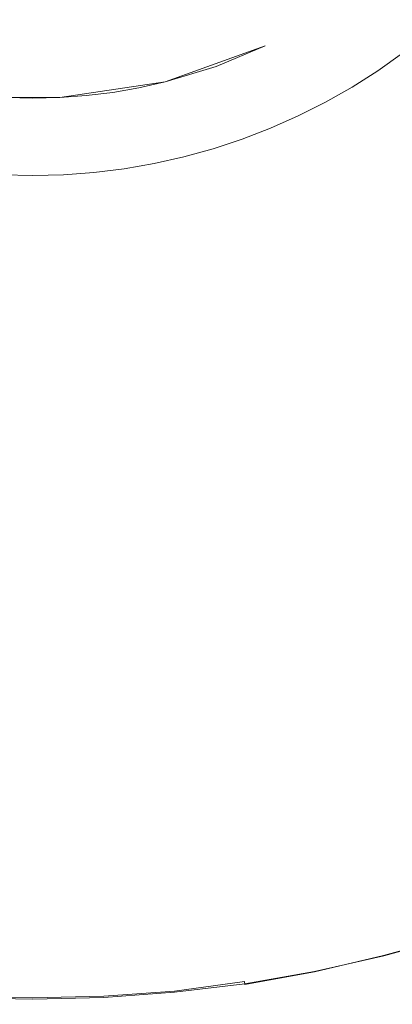
# Model space of a CAD drawing. Extents: x -860 to 740, y -323 to 577.
# Drawn here: x -43 to -33, y -31 to -5 of the extents above; entities that cross this region are included whole.
import ezdxf

# ---------------------------------------------------------------- set-up
doc = ezdxf.new("R2010")
doc.units = 0
doc.header["$LTSCALE"] = 500
doc.header["$MEASUREMENT"] = 0
doc.layers.add('BESCO_AKRYL', color=7, linetype='Continuous')
doc.layers.add('BESCO_KOREK', color=7, linetype='Continuous')

msp = doc.modelspace()

# ---------------------------------------------------------------- linework, layer by layer
at = {"layer": 'BESCO_AKRYL', "lineweight": 0}
for points, invisible_edges in [([(443.423, 396.715, -151.569), (451.638, -43.376, -151.569), (-582.379, 141.734, -151.569), (-543.934, 449.534, -151.569)], 15), ([(-538.67, 144.492, -138.18), (408.69, -25.105, -138.18), (401.164, 378.104, -138.18), (-503.448, 426.496, -138.18)], 15), ([(408.69, -25.105, -138.18), (-538.67, 144.492, -138.18), (-523.049, 35.164, -138.18), (382.961, -121.657, -138.18)], 15), ([(-565.329, 22.407, -151.569), (-582.379, 141.734, -151.569), (451.638, -43.376, -151.569), (423.556, -148.759, -151.569)], 15), ([(382.961, -121.657, -138.18), (-523.049, 35.164, -138.18), (-529.543, 30.409, -137.784), (388.896, -128.797, -137.785)], 15), ([(-536.085, 25.737, -136.602), (394.874, -135.787, -136.605), (388.896, -128.797, -137.785), (-529.543, 30.409, -137.784)], 15), ([(394.874, -135.787, -136.605), (-536.085, 25.737, -136.602), (-542.549, 21.249, -134.656), (400.785, -142.485, -134.662)], 15), ([(-572.416, 17.216, -151.173), (-565.329, 22.407, -151.569), (423.556, -148.759, -151.569), (430.033, -156.553, -151.174)], 15), ([(400.785, -142.485, -134.662), (-542.549, 21.249, -134.656), (-548.813, 17.044, -131.981), (406.518, -148.752, -131.991)], 15), ([(-579.556, 12.117, -149.991), (-572.416, 17.216, -151.173), (430.033, -156.553, -151.174), (436.558, -164.182, -149.994)], 15), ([(406.518, -148.752, -131.991), (-548.813, 17.044, -131.981), (-554.753, 13.21, -128.626), (411.964, -154.461, -128.637)], 15), ([(411.964, -154.461, -128.637), (-554.753, 13.21, -128.626), (-560.256, 9.833, -124.65), (417.024, -159.496, -124.66)], 11), ([(-586.613, 7.219, -148.045), (-579.556, 12.117, -149.991), (436.558, -164.182, -149.994), (443.01, -171.492, -148.051)], 15), ([(417.024, -159.496, -124.66), (-560.256, 9.833, -124.65), (-565.219, 6.981, -120.126), (421.599, -163.752, -120.131)], 15), ([(-593.449, 2.629, -145.37), (-586.613, 7.219, -148.045), (443.01, -171.492, -148.051), (449.267, -178.333, -145.38)], 15), ([(421.599, -163.752, -120.131), (-565.219, 6.981, -120.126), (-569.543, 4.721, -115.135), (425.608, -167.143, -115.128)], 15), ([(425.608, -167.143, -115.128), (-569.543, 4.721, -115.135), (-573.148, 3.098, -109.768), (428.976, -169.598, -109.739)], 15), ([(428.976, -169.598, -109.739), (-573.148, 3.098, -109.768), (-575.966, 2.148, -104.119), (431.639, -171.069, -104.059)], 15), ([(-599.933, -1.556, -142.015), (-593.449, 2.629, -145.37), (449.267, -178.333, -145.38), (455.212, -184.564, -142.026)], 15), ([(-575.966, 2.148, -104.119), (-729.796, -28.968, 266.576), (586.223, -226.304, 286.849), (431.639, -171.069, -104.059)], 15), ([(-605.939, -5.242, -138.039), (-599.933, -1.556, -142.015), (455.212, -184.564, -142.026), (460.734, -190.06, -138.049)], 7), ([(-611.355, -8.354, -133.515), (-605.939, -5.242, -138.039), (460.734, -190.06, -138.049), (465.728, -194.705, -133.52)], 14), ([(-616.075, -10.822, -128.524), (-611.355, -8.354, -133.515), (465.728, -194.705, -133.52), (470.103, -198.406, -128.517)], 15), ([(-620.01, -12.593, -123.157), (-616.075, -10.822, -128.524), (470.103, -198.406, -128.517), (473.779, -201.086, -123.128)], 15), ([(-623.086, -13.63, -117.508), (-620.01, -12.593, -123.157), (473.779, -201.086, -123.128), (476.687, -202.692, -117.448)], 15), ([(645.41, -262.979, 274.82), (-790.986, -47.592, 274.82), (-623.086, -13.63, -117.508), (476.687, -202.692, -117.448)], 14), ([(-730.183, -29.063, 267.426), (-730.628, -29.203, 268.242), (586.581, -226.446, 287.639), (586.393, -226.368, 287.249)], 15), ([(-729.796, -28.968, 266.576), (-730.183, -29.063, 267.426), (586.393, -226.368, 287.249), (586.223, -226.304, 286.849)], 15), ([(-730.628, -29.203, 268.242), (-731.125, -29.387, 269.017), (586.79, -226.538, 288.016), (586.581, -226.446, 287.639)], 15), ([(-731.125, -29.387, 269.017), (-731.671, -29.614, 269.746), (587.016, -226.643, 288.38), (586.79, -226.538, 288.016)], 15), ([(-731.671, -29.614, 269.746), (-732.261, -29.882, 270.425), (587.258, -226.76, 288.728), (587.016, -226.643, 288.38)], 15), ([(-732.261, -29.882, 270.425), (-732.895, -30.189, 271.047), (587.516, -226.891, 289.06), (587.258, -226.76, 288.728)], 15), ([(-732.895, -30.189, 271.047), (-733.564, -30.534, 271.609), (587.79, -227.032, 289.374), (587.516, -226.891, 289.06)], 15), ([(-733.564, -30.534, 271.609), (-734.265, -30.912, 272.107), (588.077, -227.186, 289.67), (587.79, -227.032, 289.374)], 15)]:
    msp.add_3dface(points, dxfattribs=dict(at, invisible_edges=invisible_edges))
at = {"layer": 'BESCO_KOREK', "lineweight": 0}
for points, invisible_edges in [([(-57.3, 6.972, -126.924), (-42.145, -6.773, -126.924), (-28.41, 8.392, -126.924), (-57.3, 6.972, -126.924)], 15), ([(-42.145, -6.773, -126.924), (-32.14, -2.038, -126.924), (-28.41, 8.392, -126.924), (-42.145, -6.773, -126.924)], 15), ([(-57.3, 6.972, -126.924), (-52.568, -3.042, -126.924), (-42.145, -6.773, -126.924), (-57.3, 6.972, -126.924)], 15), ([(-42.145, -6.773, -126.924), (-36.671, -5.401, -126.924), (-32.14, -2.038, -126.924), (-42.145, -6.773, -126.924)], 15), ([(-36.671, -5.401, -126.924), (-34.24, -3.943, -126.924), (-32.14, -2.038, -126.924), (-36.671, -5.401, -126.924)], 15), ([(-52.568, -3.042, -126.924), (-47.727, -5.945, -126.924), (-42.145, -6.773, -126.924), (-52.568, -3.042, -126.924)], 15), ([(-33.68, -3.506, -126.924), (-30.696, -7.145, -127.446), (-29.984, -6.529, -127.446), (-33.143, -3.042, -126.924)], 15), ([(-34.24, -3.943, -126.924), (-31.439, -7.723, -127.446), (-30.696, -7.145, -127.446), (-33.68, -3.506, -126.924)], 15), ([(-36.671, -5.401, -126.924), (-35.421, -4.732, -126.924), (-34.24, -3.943, -126.924), (-36.671, -5.401, -126.924)], 15), ([(-35.421, -4.732, -126.924), (-34.821, -4.352, -126.924), (-34.24, -3.943, -126.924), (-35.421, -4.732, -126.924)], 15), ([(-34.821, -4.352, -126.924), (-32.207, -8.265, -127.446), (-31.439, -7.723, -127.446), (-34.24, -3.943, -126.924)], 15), ([(-35.421, -4.732, -126.924), (-33.002, -8.769, -127.446), (-32.207, -8.265, -127.446), (-34.821, -4.352, -126.924)], 15), ([(-36.671, -5.401, -126.924), (-36.038, -5.082, -126.924), (-35.421, -4.732, -126.924), (-36.671, -5.401, -126.924)], 15), ([(-36.038, -5.082, -126.924), (-33.82, -9.233, -127.446), (-33.002, -8.769, -127.446), (-35.421, -4.732, -126.924)], 15), ([(-36.671, -5.401, -126.924), (-34.662, -9.657, -127.446), (-33.82, -9.233, -127.446), (-36.038, -5.082, -126.924)], 15), ([(-42.145, -6.773, -126.924), (-39.341, -6.357, -126.924), (-36.671, -5.401, -126.924), (-42.145, -6.773, -126.924)], 15), ([(-36.671, -5.401, -126.924), (-39.341, -6.357, -126.924), (-39.341, -6.357, -126.924)], 14), ([(-37.983, -5.945, -126.924), (-37.321, -5.69, -126.924), (-36.671, -5.401, -126.924), (-37.983, -5.945, -126.924)], 11), ([(-37.321, -5.69, -126.924), (-35.522, -10.038, -127.446), (-34.662, -9.657, -127.446), (-36.671, -5.401, -126.924)], 15), ([(-37.983, -5.945, -126.924), (-36.398, -10.377, -127.446), (-35.522, -10.038, -127.446), (-37.321, -5.69, -126.924)], 15), ([(-21.719, -23.973, -134.269), (-33.679, -6.062, -134.269), (-33.015, -5.596, -134.269), (-20.136, -22.975, -134.26)], 13), ([(-33.679, -6.062, -134.269), (-33.679, -6.062, -156.426), (-33.015, -5.596, -156.426), (-33.015, -5.596, -134.269)], 13), ([(-47.727, -5.945, -126.924), (-44.977, -6.635, -126.924), (-42.145, -6.773, -126.924), (-47.727, -5.945, -126.924)], 15), ([(-39.341, -6.357, -126.924), (-38.658, -6.168, -126.924), (-37.983, -5.945, -126.924), (-39.341, -6.357, -126.924)], 11), ([(-38.658, -6.168, -126.924), (-37.292, -10.673, -127.446), (-36.398, -10.377, -127.446), (-37.983, -5.945, -126.924)], 15), ([(-39.341, -6.357, -126.924), (-38.199, -10.924, -127.446), (-37.292, -10.673, -127.446), (-38.658, -6.168, -126.924)], 15), ([(-23.28, -25.001, -134.268), (-34.363, -6.496, -134.269), (-33.679, -6.062, -134.269), (-21.719, -23.973, -134.269)], 13), ([(-34.363, -6.496, -134.269), (-34.363, -6.496, -156.426), (-33.679, -6.062, -156.426), (-33.679, -6.062, -134.269)], 13), ([(-39.341, -6.357, -126.924), (-42.145, -6.773, -126.924), (-42.145, -6.773, -126.924)], 14), ([(-39.341, -6.357, -126.924), (-40.733, -6.635, -126.924), (-40.733, -6.635, -126.924)], 15), ([(-40.733, -6.635, -126.924), (-40.043, -11.291, -127.446), (-39.117, -11.129, -127.446), (-40.034, -6.513, -126.924)], 7), ([(-40.034, -6.513, -126.924), (-39.117, -11.129, -127.446), (-38.199, -10.924, -127.446), (-39.341, -6.357, -126.924)], 7), ([(-24.876, -25.98, -134.26), (-35.068, -6.897, -134.269), (-34.363, -6.496, -134.269), (-23.28, -25.001, -134.268)], 13), ([(-35.068, -6.897, -134.269), (-35.068, -6.897, -156.426), (-34.363, -6.496, -156.426), (-34.363, -6.496, -134.269)], 13), ([(-44.977, -6.635, -126.924), (-43.565, -6.773, -126.924), (-42.145, -6.773, -126.924), (-44.977, -6.635, -126.924)], 15), ([(-43.565, -6.773, -126.924), (-43.795, -11.475, -127.446), (-42.856, -11.498, -127.446), (-42.856, -6.791, -126.924)], 7), ([(-42.145, -6.773, -126.924), (-43.565, -6.773, -126.924), (-43.565, -6.773, -126.924)], 14), ([(-42.856, -6.791, -126.924), (-42.856, -11.498, -127.446), (-41.916, -11.475, -127.446), (-42.145, -6.773, -126.924)], 7), ([(-40.733, -6.635, -126.924), (-42.145, -6.773, -126.924), (-42.145, -6.773, -126.924)], 15), ([(-42.145, -6.773, -126.924), (-41.916, -11.475, -127.446), (-40.977, -11.406, -127.446), (-41.437, -6.721, -126.924)], 7), ([(-41.437, -6.721, -126.924), (-40.977, -11.406, -127.446), (-40.043, -11.291, -127.446), (-40.733, -6.635, -126.924)], 7), ([(-26.548, -26.822, -134.26), (-35.793, -7.261, -134.269), (-35.068, -6.897, -134.269), (-24.876, -25.98, -134.26)], 13), ([(-35.793, -7.261, -134.269), (-35.793, -7.261, -156.426), (-35.068, -6.897, -156.426), (-35.068, -6.897, -134.269)], 13), ([(-28.26, -27.581, -134.26), (-36.534, -7.59, -134.269), (-35.793, -7.261, -134.269), (-26.548, -26.822, -134.26)], 13), ([(-36.534, -7.59, -134.269), (-36.534, -7.59, -156.426), (-35.793, -7.261, -156.426), (-35.793, -7.261, -134.269)], 13), ([(-30.027, -28.195, -134.268), (-37.29, -7.882, -134.269), (-36.534, -7.59, -134.269), (-28.26, -27.581, -134.26)], 13), ([(-37.29, -7.882, -134.269), (-37.29, -7.882, -156.426), (-36.534, -7.59, -156.426), (-36.534, -7.59, -134.269)], 13), ([(-31.802, -28.782, -134.268), (-38.061, -8.136, -134.269), (-37.29, -7.882, -134.269), (-30.027, -28.195, -134.268)], 13), ([(-38.061, -8.136, -134.269), (-38.061, -8.136, -156.426), (-37.29, -7.882, -156.426), (-37.29, -7.882, -134.269)], 13), ([(-35.421, -29.722, -134.265), (-39.633, -8.531, -134.269), (-38.842, -8.353, -134.269), (-33.604, -29.281, -134.268)], 13), ([(-39.633, -8.531, -134.269), (-39.633, -8.531, -156.426), (-38.842, -8.353, -156.426), (-38.842, -8.353, -134.269)], 13), ([(-33.604, -29.281, -134.268), (-38.842, -8.353, -134.269), (-38.061, -8.136, -134.269), (-31.802, -28.782, -134.268)], 13), ([(-38.842, -8.353, -134.269), (-38.842, -8.353, -156.426), (-38.061, -8.136, -156.426), (-38.061, -8.136, -134.269)], 13), ([(-37.26, -30.073, -134.26), (-40.432, -8.669, -134.269), (-39.633, -8.531, -134.269), (-35.421, -29.722, -134.265)], 13), ([(-40.432, -8.669, -134.269), (-40.432, -8.669, -156.426), (-39.633, -8.531, -156.426), (-39.633, -8.531, -134.269)], 13), ([(-44.724, -30.377, -134.268), (-43.666, -8.828, -134.269), (-42.856, -8.848, -134.269), (-42.856, -30.39, -134.269)], 13), ([(-43.666, -8.828, -134.269), (-43.666, -8.828, -156.426), (-42.856, -8.848, -156.426), (-42.856, -8.848, -134.269)], 13), ([(-42.856, -30.39, -134.269), (-42.856, -8.848, -134.269), (-42.046, -8.828, -134.269), (-40.988, -30.344, -134.269)], 13), ([(-42.856, -8.848, -134.269), (-42.856, -8.848, -156.426), (-42.046, -8.828, -156.426), (-42.046, -8.828, -134.269)], 13), ([(-40.988, -30.344, -134.269), (-42.046, -8.828, -134.269), (-41.237, -8.769, -134.269), (-39.127, -30.207, -134.269)], 13), ([(-42.046, -8.828, -134.269), (-42.046, -8.828, -156.426), (-41.237, -8.769, -156.426), (-41.237, -8.769, -134.269)], 13), ([(-39.127, -30.207, -134.269), (-41.237, -8.769, -134.269), (-40.432, -8.669, -134.269), (-37.26, -30.073, -134.26)], 13), ([(-41.237, -8.769, -134.269), (-41.237, -8.769, -156.426), (-40.432, -8.669, -156.426), (-40.432, -8.669, -134.269)], 13), ([(-33.82, -9.233, -127.446), (-31.874, -12.878, -128.058), (-30.88, -12.314, -128.058), (-33.002, -8.769, -127.446)], 15), ([(-34.662, -9.657, -127.446), (-32.896, -13.392, -128.058), (-31.874, -12.878, -128.058), (-33.82, -9.233, -127.446)], 15), ([(-35.522, -10.038, -127.446), (-33.94, -13.855, -128.058), (-32.896, -13.392, -128.058), (-34.662, -9.657, -127.446)], 15), ([(-36.398, -10.377, -127.446), (-35.007, -14.268, -128.058), (-33.94, -13.855, -128.058), (-35.522, -10.038, -127.446)], 15), ([(-37.292, -10.673, -127.446), (-36.093, -14.627, -128.058), (-35.007, -14.268, -128.058), (-36.398, -10.377, -127.446)], 15), ([(-38.199, -10.924, -127.446), (-37.195, -14.932, -128.058), (-36.093, -14.627, -128.058), (-37.292, -10.673, -127.446)], 15), ([(-39.117, -11.129, -127.446), (-38.311, -15.183, -128.058), (-37.195, -14.932, -128.058), (-38.199, -10.924, -127.446)], 15), ([(-40.043, -11.291, -127.446), (-39.438, -15.379, -128.058), (-38.311, -15.183, -128.058), (-39.117, -11.129, -127.446)], 15), ([(-43.795, -11.475, -127.446), (-43.998, -15.603, -128.058), (-42.856, -15.631, -128.058), (-42.856, -11.498, -127.446)], 15), ([(-42.856, -11.498, -127.446), (-42.856, -15.631, -128.058), (-41.712, -15.603, -128.058), (-41.916, -11.475, -127.446)], 15), ([(-41.916, -11.475, -127.446), (-41.712, -15.603, -128.058), (-40.573, -15.518, -128.058), (-40.977, -11.406, -127.446)], 15), ([(-40.977, -11.406, -127.446), (-40.573, -15.518, -128.058), (-39.438, -15.379, -128.058), (-40.043, -11.291, -127.446)], 15), ([(-33.94, -13.855, -128.058), (-32.572, -17.163, -128.728), (-31.367, -16.628, -128.728), (-32.896, -13.392, -128.058)], 15), ([(-35.007, -14.268, -128.058), (-33.802, -17.637, -128.728), (-32.572, -17.163, -128.728), (-33.94, -13.855, -128.058)], 15), ([(-36.093, -14.627, -128.058), (-35.056, -18.052, -128.728), (-33.802, -17.637, -128.728), (-35.007, -14.268, -128.058)], 15), ([(-37.195, -14.932, -128.058), (-36.327, -18.404, -128.728), (-35.056, -18.052, -128.728), (-36.093, -14.627, -128.058)], 15), ([(-38.311, -15.183, -128.058), (-37.614, -18.693, -128.728), (-36.327, -18.404, -128.728), (-37.195, -14.932, -128.058)], 15), ([(-39.438, -15.379, -128.058), (-38.912, -18.918, -128.728), (-37.614, -18.693, -128.728), (-38.311, -15.183, -128.058)], 15), ([(-40.573, -15.518, -128.058), (-40.222, -19.081, -128.728), (-38.912, -18.918, -128.728), (-39.438, -15.379, -128.058)], 15), ([(-43.998, -15.603, -128.058), (-44.174, -19.177, -128.728), (-42.856, -19.21, -128.728), (-42.856, -15.631, -128.058)], 15), ([(-42.856, -15.631, -128.058), (-42.856, -19.21, -128.728), (-41.537, -19.177, -128.728), (-41.712, -15.603, -128.058)], 15), ([(-41.712, -15.603, -128.058), (-41.537, -19.177, -128.728), (-40.222, -19.081, -128.728), (-40.573, -15.518, -128.058)], 15), ([(-33.802, -17.637, -128.728), (-32.777, -20.506, -129.423), (-31.407, -19.976, -129.423), (-32.572, -17.163, -128.728)], 15), ([(-35.056, -18.052, -128.728), (-34.171, -20.966, -129.423), (-32.777, -20.506, -129.423), (-33.802, -17.637, -128.728)], 15), ([(-36.327, -18.404, -128.728), (-35.587, -21.358, -129.423), (-34.171, -20.966, -129.423), (-35.056, -18.052, -128.728)], 15), ([(-37.614, -18.693, -128.728), (-37.019, -21.68, -129.423), (-35.587, -21.358, -129.423), (-36.327, -18.404, -128.728)], 15), ([(-38.912, -18.918, -128.728), (-38.466, -21.931, -129.423), (-37.019, -21.68, -129.423), (-37.614, -18.693, -128.728)], 15), ([(-41.537, -19.177, -128.728), (-41.387, -22.219, -129.423), (-39.923, -22.111, -129.423), (-40.222, -19.081, -128.728)], 15), ([(-40.222, -19.081, -128.728), (-39.923, -22.111, -129.423), (-38.466, -21.931, -129.423), (-38.912, -18.918, -128.728)], 15), ([(-44.174, -19.177, -128.728), (-44.323, -22.219, -129.423), (-42.856, -22.256, -129.423), (-42.856, -19.21, -128.728)], 15), ([(-42.856, -19.21, -128.728), (-42.856, -22.256, -129.423), (-41.387, -22.219, -129.423), (-41.537, -19.177, -128.728)], 15), ([(-34.171, -20.966, -129.423), (-33.437, -23.389, -130.109), (-31.924, -22.89, -130.109), (-32.777, -20.506, -129.423)], 15), ([(-35.587, -21.358, -129.423), (-34.971, -23.815, -130.109), (-33.437, -23.389, -130.109), (-34.171, -20.966, -129.423)], 15), ([(-37.019, -21.68, -129.423), (-36.526, -24.164, -130.109), (-34.971, -23.815, -130.109), (-35.587, -21.358, -129.423)], 15), ([(-38.466, -21.931, -129.423), (-38.094, -24.436, -130.109), (-36.526, -24.164, -130.109), (-37.019, -21.68, -129.423)], 15), ([(-39.923, -22.111, -129.423), (-39.676, -24.632, -130.109), (-38.094, -24.436, -130.109), (-38.466, -21.931, -129.423)], 15), ([(-44.323, -22.219, -129.423), (-44.447, -24.748, -130.109), (-42.856, -24.788, -130.109), (-42.856, -22.256, -129.423)], 15), ([(-42.856, -22.256, -129.423), (-42.856, -24.788, -130.109), (-41.263, -24.748, -130.109), (-41.387, -22.219, -129.423)], 15), ([(-41.387, -22.219, -129.423), (-41.263, -24.748, -130.109), (-39.676, -24.632, -130.109), (-39.923, -22.111, -129.423)], 15), ([(-33.437, -23.389, -130.109), (-32.845, -25.342, -130.752), (-31.238, -24.811, -130.752), (-31.924, -22.89, -130.109)], 15), ([(-34.971, -23.815, -130.109), (-34.476, -25.794, -130.752), (-32.845, -25.342, -130.752), (-33.437, -23.389, -130.109)], 15), ([(-36.526, -24.164, -130.109), (-36.127, -26.165, -130.752), (-34.476, -25.794, -130.752), (-34.971, -23.815, -130.109)], 15), ([(-38.094, -24.436, -130.109), (-37.795, -26.455, -130.752), (-36.127, -26.165, -130.752), (-36.526, -24.164, -130.109)], 15), ([(-39.676, -24.632, -130.109), (-39.475, -26.662, -130.752), (-37.795, -26.455, -130.752), (-38.094, -24.436, -130.109)], 15), ([(-44.447, -24.748, -130.109), (-44.547, -26.786, -130.752), (-42.856, -26.828, -130.752), (-42.856, -24.788, -130.109)], 15), ([(-42.856, -24.788, -130.109), (-42.856, -26.828, -130.752), (-41.163, -26.786, -130.752), (-41.263, -24.748, -130.109)], 15), ([(-41.263, -24.748, -130.109), (-41.163, -26.786, -130.752), (-39.475, -26.662, -130.752), (-39.676, -24.632, -130.109)], 15), ([(-34.476, -25.794, -130.752), (-34.095, -27.314, -131.32), (-32.39, -26.842, -131.32), (-32.845, -25.342, -130.752)], 15), ([(-36.127, -26.165, -130.752), (-35.822, -27.703, -131.32), (-34.095, -27.314, -131.32), (-34.476, -25.794, -130.752)], 15), ([(-37.795, -26.455, -130.752), (-37.565, -28.005, -131.32), (-35.822, -27.703, -131.32), (-36.127, -26.165, -130.752)], 15), ([(-39.475, -26.662, -130.752), (-39.322, -28.222, -131.32), (-37.565, -28.005, -131.32), (-37.795, -26.455, -130.752)], 15), ([(-41.163, -26.786, -130.752), (-41.086, -28.352, -131.32), (-39.322, -28.222, -131.32), (-39.475, -26.662, -130.752)], 15), ([(-44.547, -26.786, -130.752), (-44.624, -28.352, -131.32), (-42.856, -28.396, -131.32), (-42.856, -26.828, -130.752)], 15), ([(-42.856, -26.828, -130.752), (-42.856, -28.396, -131.32), (-41.086, -28.352, -131.32), (-41.163, -26.786, -130.752)], 15), ([(-34.095, -27.314, -131.32), (-33.824, -28.396, -131.778), (-32.066, -27.91, -131.778), (-32.39, -26.842, -131.32)], 15), ([(-35.822, -27.703, -131.32), (-35.605, -28.797, -131.778), (-33.824, -28.396, -131.778), (-34.095, -27.314, -131.32)], 15), ([(-37.565, -28.005, -131.32), (-37.402, -29.109, -131.778), (-35.605, -28.797, -131.778), (-35.822, -27.703, -131.32)], 15), ([(-39.322, -28.222, -131.32), (-39.212, -29.332, -131.778), (-37.402, -29.109, -131.778), (-37.565, -28.005, -131.32)], 15), ([(-33.824, -28.396, -131.778), (-33.658, -29.06, -132.094), (-31.869, -28.565, -132.094), (-32.066, -27.91, -131.778)], 15), ([(-41.086, -28.352, -131.32), (-41.031, -29.466, -131.778), (-39.212, -29.332, -131.778), (-39.322, -28.222, -131.32)], 15), ([(-44.624, -28.352, -131.32), (-44.68, -29.466, -131.778), (-42.856, -29.511, -131.778), (-42.856, -28.396, -131.32)], 15), ([(-42.856, -28.396, -131.32), (-42.856, -29.511, -131.778), (-41.031, -29.466, -131.778), (-41.086, -28.352, -131.32)], 15), ([(-35.605, -28.797, -131.778), (-35.472, -29.467, -132.094), (-33.658, -29.06, -132.094), (-33.824, -28.396, -131.778)], 15), ([(-37.402, -29.109, -131.778), (-37.301, -29.785, -132.094), (-35.472, -29.467, -132.094), (-35.605, -28.797, -131.778)], 15), ([(-33.658, -29.06, -132.094), (-33.593, -29.324, -132.233), (-31.79, -28.825, -132.233), (-31.869, -28.565, -132.094)], 15), ([(-33.574, -29.402, -134.244), (-33.604, -29.281, -134.268), (-31.802, -28.782, -134.268), (-31.766, -28.902, -134.244)], 15), ([(-35.472, -29.467, -132.094), (-35.418, -29.734, -132.233), (-33.593, -29.324, -132.233), (-33.658, -29.06, -132.094)], 15), ([(-33.593, -29.324, -132.233), (-33.55, -29.494, -132.333), (-31.739, -28.993, -132.333), (-31.79, -28.825, -132.233)], 15), ([(-33.546, -29.511, -134.19), (-33.574, -29.402, -134.244), (-31.766, -28.902, -134.244), (-31.733, -29.009, -134.19)], 15), ([(-33.55, -29.494, -132.333), (-33.52, -29.615, -132.422), (-31.703, -29.112, -132.422), (-31.739, -28.993, -132.333)], 13), ([(-33.524, -29.602, -134.112), (-33.546, -29.511, -134.19), (-31.733, -29.009, -134.19), (-31.707, -29.099, -134.112)], 15), ([(-41.031, -29.466, -131.778), (-40.999, -30.15, -132.094), (-39.146, -30.012, -132.094), (-39.212, -29.332, -131.778)], 15), ([(-39.212, -29.332, -131.778), (-39.146, -30.012, -132.094), (-37.301, -29.785, -132.094), (-37.402, -29.109, -131.778)], 15), ([(-33.604, -29.281, -134.268), (-33.574, -29.402, -134.244), (-35.396, -29.842, -134.233), (-35.421, -29.722, -134.265)], 15), ([(-35.418, -29.734, -132.233), (-35.385, -29.907, -132.333), (-33.55, -29.494, -132.333), (-33.593, -29.324, -132.233)], 15), ([(-33.506, -29.673, -134.013), (-33.524, -29.602, -134.112), (-31.707, -29.099, -134.112), (-31.685, -29.169, -134.013)], 13), ([(-33.52, -29.615, -132.422), (-33.503, -29.686, -132.508), (-31.682, -29.183, -132.508), (-31.703, -29.112, -132.422)], 15), ([(-33.495, -29.719, -133.897), (-33.506, -29.673, -134.013), (-31.685, -29.169, -134.013), (-31.671, -29.213, -133.897)], 15), ([(-33.503, -29.686, -132.508), (-33.493, -29.722, -132.604), (-31.671, -29.218, -132.604), (-31.682, -29.183, -132.508)], 15), ([(-33.491, -29.734, -133.769), (-33.495, -29.719, -133.897), (-31.671, -29.213, -133.897), (-31.667, -29.229, -133.769)], 15), ([(-33.493, -29.722, -132.604), (-33.491, -29.734, -132.727), (-31.667, -29.229, -132.727), (-31.671, -29.218, -132.604)], 15), ([(-33.491, -29.734, -132.727), (-33.491, -29.734, -133.769), (-31.667, -29.229, -133.769), (-31.667, -29.229, -132.727)], 15), ([(-44.68, -29.466, -131.778), (-44.713, -30.15, -132.094), (-42.856, -30.195, -132.094), (-42.856, -29.511, -131.778)], 15), ([(-42.856, -29.511, -131.778), (-42.856, -30.195, -132.094), (-40.999, -30.15, -132.094), (-41.031, -29.466, -131.778)], 15), ([(-37.301, -29.785, -132.094), (-37.261, -30.054, -132.233), (-35.418, -29.734, -132.233), (-35.472, -29.467, -132.094)], 15), ([(-33.574, -29.402, -134.244), (-33.546, -29.511, -134.19), (-35.375, -29.949, -134.173), (-35.396, -29.842, -134.233)], 15), ([(-35.385, -29.907, -132.333), (-35.359, -30.029, -132.422), (-33.52, -29.615, -132.422), (-33.55, -29.494, -132.333)], 13), ([(-33.546, -29.511, -134.19), (-33.524, -29.602, -134.112), (-35.359, -30.036, -134.089), (-35.375, -29.949, -134.173)], 15), ([(-33.524, -29.602, -134.112), (-33.506, -29.673, -134.013), (-35.345, -30.101, -133.985), (-35.359, -30.036, -134.089)], 7), ([(-39.146, -30.012, -132.094), (-39.118, -30.283, -132.233), (-37.261, -30.054, -132.233), (-37.301, -29.785, -132.094)], 15), ([(-37.261, -30.054, -132.233), (-37.236, -30.228, -132.333), (-35.385, -29.907, -132.333), (-35.418, -29.734, -132.233)], 15), ([(-35.421, -29.722, -134.265), (-35.396, -29.842, -134.233), (-37.242, -30.192, -134.221), (-37.26, -30.073, -134.26)], 15), ([(-35.396, -29.842, -134.233), (-35.375, -29.949, -134.173), (-37.227, -30.294, -134.154), (-37.242, -30.192, -134.221)], 15), ([(-35.359, -30.029, -132.422), (-35.345, -30.101, -132.508), (-33.503, -29.686, -132.508), (-33.52, -29.615, -132.422)], 15), ([(-33.506, -29.673, -134.013), (-33.495, -29.719, -133.897), (-35.338, -30.139, -133.866), (-35.345, -30.101, -133.985)], 15), ([(-35.345, -30.101, -132.508), (-35.338, -30.138, -132.604), (-33.493, -29.722, -132.604), (-33.503, -29.686, -132.508)], 15), ([(-35.338, -30.139, -133.866), (-33.495, -29.719, -133.897), (-33.491, -29.734, -133.769), (-35.338, -30.139, -133.866)], 15), ([(-35.338, -30.138, -132.604), (-35.337, -30.149, -132.727), (-33.491, -29.734, -132.727), (-33.493, -29.722, -132.604)], 15), ([(-35.337, -30.149, -132.727), (-35.338, -30.139, -133.866), (-33.491, -29.734, -133.769), (-33.491, -29.734, -132.727)], 15), ([(-40.999, -30.15, -132.094), (-40.985, -30.422, -132.233), (-39.118, -30.283, -132.233), (-39.146, -30.012, -132.094)], 15), ([(-39.114, -30.334, -134.253), (-39.127, -30.207, -134.269), (-37.26, -30.073, -134.26), (-39.114, -30.334, -134.253)], 15), ([(-39.118, -30.283, -132.233), (-39.102, -30.458, -132.333), (-37.236, -30.228, -132.333), (-37.261, -30.054, -132.233)], 15), ([(-37.26, -30.073, -134.26), (-37.242, -30.192, -134.221), (-39.102, -30.449, -134.206), (-39.114, -30.334, -134.253)], 15), ([(-37.236, -30.228, -132.333), (-37.217, -30.352, -132.422), (-35.359, -30.029, -132.422), (-35.385, -29.907, -132.333)], 13), ([(-35.375, -29.949, -134.173), (-35.359, -30.036, -134.089), (-37.214, -30.377, -134.065), (-37.227, -30.294, -134.154)], 9), ([(-37.217, -30.352, -132.422), (-37.207, -30.424, -132.508), (-35.345, -30.101, -132.508), (-35.359, -30.029, -132.422)], 15), ([(-35.359, -30.036, -134.089), (-35.345, -30.101, -133.985), (-37.206, -30.437, -133.957), (-37.214, -30.377, -134.065)], 15), ([(-37.207, -30.424, -132.508), (-37.202, -30.461, -132.604), (-35.338, -30.138, -132.604), (-35.345, -30.101, -132.508)], 15), ([(-35.345, -30.101, -133.985), (-35.338, -30.139, -133.866), (-37.2, -30.468, -133.835), (-37.206, -30.437, -133.957)], 15), ([(-42.856, -30.39, -134.269), (-42.856, -30.518, -134.253), (-44.731, -30.502, -134.244), (-44.724, -30.377, -134.268)], 15), ([(-44.713, -30.15, -132.094), (-44.727, -30.422, -132.233), (-42.856, -30.468, -132.233), (-42.856, -30.195, -132.094)], 15), ([(-42.856, -30.195, -132.094), (-42.856, -30.468, -132.233), (-40.985, -30.422, -132.233), (-40.999, -30.15, -132.094)], 15), ([(-42.856, -30.518, -134.253), (-42.856, -30.39, -134.269), (-40.988, -30.344, -134.269), (-40.982, -30.472, -134.253)], 15), ([(-40.982, -30.472, -134.253), (-40.988, -30.344, -134.269), (-39.127, -30.207, -134.269), (-39.114, -30.334, -134.253)], 15), ([(-40.985, -30.422, -132.233), (-40.977, -30.597, -132.333), (-39.102, -30.458, -132.333), (-39.118, -30.283, -132.233)], 15), ([(-40.977, -30.587, -134.206), (-40.982, -30.472, -134.253), (-39.114, -30.334, -134.253), (-39.102, -30.449, -134.206)], 15), ([(-37.242, -30.192, -134.221), (-37.227, -30.294, -134.154), (-39.093, -30.548, -134.134), (-39.102, -30.449, -134.206)], 15), ([(-39.102, -30.458, -132.333), (-39.089, -30.582, -132.422), (-37.217, -30.352, -132.422), (-37.236, -30.228, -132.333)], 13), ([(-37.227, -30.294, -134.154), (-37.214, -30.377, -134.065), (-39.085, -30.626, -134.039), (-39.093, -30.548, -134.134)], 7), ([(-39.089, -30.582, -132.422), (-39.082, -30.656, -132.508), (-37.207, -30.424, -132.508), (-37.217, -30.352, -132.422)], 15), ([(-37.214, -30.377, -134.065), (-37.206, -30.437, -133.957), (-39.081, -30.679, -133.928), (-39.085, -30.626, -134.039)], 15), ([(-37.202, -30.461, -132.604), (-37.2, -30.473, -132.727), (-35.337, -30.149, -132.727), (-35.338, -30.138, -132.604)], 15), ([(-37.2, -30.473, -132.727), (-37.2, -30.468, -133.835), (-35.338, -30.139, -133.866), (-35.337, -30.149, -132.727)], 15), ([(-44.734, -30.597, -132.333), (-44.741, -30.721, -132.422), (-42.856, -30.767, -132.422), (-42.856, -30.643, -132.333)], 13), ([(-42.856, -30.633, -134.206), (-42.856, -30.732, -134.134), (-44.741, -30.708, -134.112), (-44.735, -30.614, -134.19)], 15), ([(-42.856, -30.518, -134.253), (-42.856, -30.633, -134.206), (-44.735, -30.614, -134.19), (-44.731, -30.502, -134.244)], 15), ([(-44.727, -30.422, -132.233), (-44.734, -30.597, -132.333), (-42.856, -30.643, -132.333), (-42.856, -30.468, -132.233)], 15), ([(-42.856, -30.468, -132.233), (-42.856, -30.643, -132.333), (-40.977, -30.597, -132.333), (-40.985, -30.422, -132.233)], 15), ([(-42.856, -30.633, -134.206), (-42.856, -30.518, -134.253), (-40.982, -30.472, -134.253), (-40.977, -30.587, -134.206)], 15), ([(-42.856, -30.732, -134.134), (-42.856, -30.633, -134.206), (-40.977, -30.587, -134.206), (-40.973, -30.686, -134.134)], 15), ([(-42.856, -30.643, -132.333), (-42.856, -30.767, -132.422), (-40.97, -30.721, -132.422), (-40.977, -30.597, -132.333)], 13), ([(-40.973, -30.686, -134.134), (-40.977, -30.587, -134.206), (-39.102, -30.449, -134.206), (-39.093, -30.548, -134.134)], 15), ([(-40.977, -30.597, -132.333), (-40.97, -30.721, -132.422), (-39.089, -30.582, -132.422), (-39.102, -30.458, -132.333)], 13), ([(-40.968, -30.765, -134.039), (-40.973, -30.686, -134.134), (-39.093, -30.548, -134.134), (-39.085, -30.626, -134.039)], 13), ([(-40.97, -30.721, -132.422), (-40.966, -30.795, -132.508), (-39.082, -30.656, -132.508), (-39.089, -30.582, -132.422)], 15), ([(-40.966, -30.818, -133.928), (-40.968, -30.765, -134.039), (-39.085, -30.626, -134.039), (-39.081, -30.679, -133.928)], 15), ([(-39.082, -30.656, -132.508), (-39.078, -30.692, -132.604), (-37.202, -30.461, -132.604), (-37.207, -30.424, -132.508)], 15), ([(-37.206, -30.437, -133.957), (-37.2, -30.468, -133.835), (-39.077, -30.703, -133.802), (-39.081, -30.679, -133.928)], 15), ([(-39.078, -30.692, -132.604), (-39.077, -30.704, -132.727), (-37.2, -30.473, -132.727), (-37.202, -30.461, -132.604)], 15), ([(-39.077, -30.704, -132.727), (-39.077, -30.703, -133.802), (-37.2, -30.468, -133.835), (-37.2, -30.473, -132.727)], 15), ([(-44.745, -30.795, -132.508), (-44.746, -30.832, -132.604), (-42.856, -30.878, -132.604), (-42.856, -30.841, -132.508)], 15), ([(-42.856, -30.864, -133.928), (-42.856, -30.889, -133.802), (-44.746, -30.843, -133.769), (-44.745, -30.827, -133.897)], 15), ([(-44.746, -30.832, -132.604), (-44.746, -30.843, -132.727), (-42.856, -30.89, -132.727), (-42.856, -30.878, -132.604)], 15), ([(-44.746, -30.843, -132.727), (-44.746, -30.843, -133.769), (-42.856, -30.889, -133.802), (-42.856, -30.89, -132.727)], 15), ([(-44.741, -30.721, -132.422), (-44.745, -30.795, -132.508), (-42.856, -30.841, -132.508), (-42.856, -30.767, -132.422)], 15), ([(-42.856, -30.811, -134.039), (-42.856, -30.864, -133.928), (-44.745, -30.827, -133.897), (-44.743, -30.78, -134.013)], 15), ([(-42.856, -30.732, -134.134), (-42.856, -30.811, -134.039), (-44.743, -30.78, -134.013), (-44.741, -30.708, -134.112)], 7), ([(-42.856, -30.811, -134.039), (-42.856, -30.732, -134.134), (-40.973, -30.686, -134.134), (-40.968, -30.765, -134.039)], 13), ([(-42.856, -30.767, -132.422), (-42.856, -30.841, -132.508), (-40.966, -30.795, -132.508), (-40.97, -30.721, -132.422)], 15), ([(-42.856, -30.864, -133.928), (-42.856, -30.811, -134.039), (-40.968, -30.765, -134.039), (-40.966, -30.818, -133.928)], 15), ([(-42.856, -30.841, -132.508), (-42.856, -30.878, -132.604), (-40.964, -30.832, -132.604), (-40.966, -30.795, -132.508)], 15), ([(-42.856, -30.889, -133.802), (-42.856, -30.864, -133.928), (-40.966, -30.818, -133.928), (-40.964, -30.842, -133.802)], 15), ([(-42.856, -30.878, -132.604), (-42.856, -30.89, -132.727), (-40.964, -30.843, -132.727), (-40.964, -30.832, -132.604)], 15), ([(-42.856, -30.89, -132.727), (-42.856, -30.889, -133.802), (-40.964, -30.842, -133.802), (-40.964, -30.843, -132.727)], 15), ([(-40.966, -30.795, -132.508), (-40.964, -30.832, -132.604), (-39.078, -30.692, -132.604), (-39.082, -30.656, -132.508)], 15), ([(-40.964, -30.842, -133.802), (-40.966, -30.818, -133.928), (-39.081, -30.679, -133.928), (-39.077, -30.703, -133.802)], 15), ([(-40.964, -30.832, -132.604), (-40.964, -30.843, -132.727), (-39.077, -30.704, -132.727), (-39.078, -30.692, -132.604)], 15), ([(-40.964, -30.843, -132.727), (-40.964, -30.842, -133.802), (-39.077, -30.703, -133.802), (-39.077, -30.704, -132.727)], 15)]:
    msp.add_3dface(points, dxfattribs=dict(at, invisible_edges=invisible_edges))

doc.saveas('drawing.dxf')
